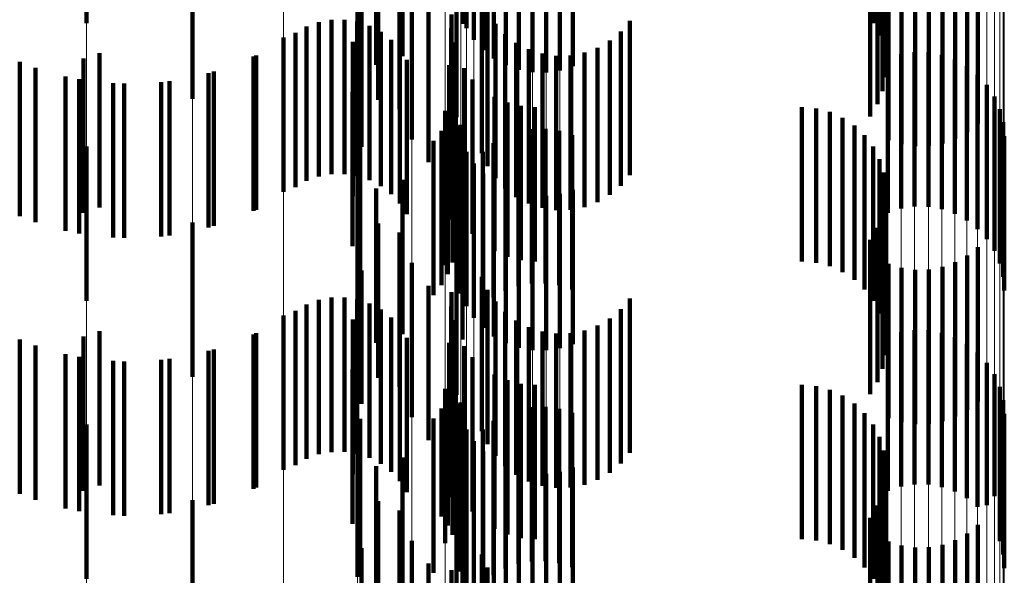
# Model space of a CAD drawing. Units: metres. Extents: x 0 to 2.6, y -0.53 to 0.53.
# Drawn here: x 0.1 to 0.11, y -0.33 to -0.33 of the extents above; entities that cross this region are included whole.
import ezdxf

# ---------------------------------------------------------------- set-up
doc = ezdxf.new("R2010")
doc.units = ezdxf.units.M
doc.linetypes.add('AUSGEZOGEN', pattern=[0])
doc.linetypes.add('VERDECKT2_S2', pattern=[0.0018, 0.001, -0.0008])
doc.layers.add('Fertigelement', color=7, linetype='AUSGEZOGEN', lineweight=50)
doc.layers.add('Standard', color=7, linetype='AUSGEZOGEN', lineweight=13)

msp = doc.modelspace()

# ---------------------------------------------------------------- linework, layer by layer
at = {"layer": 'Fertigelement', "color": 253, "linetype": 'VERDECKT2_S2', "lineweight": 140, "transparency": 33554687}
for p, q in [((0.0999157, -0.3266892), (0.0999157, -0.3276892)), ((0.10167, -0.3266772), (0.10167, -0.3276772)), ((0.1050084, -0.3266895), (0.1050084, -0.3276895)), ((0.102375, -0.3267234), (0.102375, -0.3277234)), ((0.1024818, -0.3267227), (0.1024818, -0.3277227)), ((0.1050502, -0.3267709), (0.1050502, -0.3277709)), ((0.1024232, -0.3267982), (0.1024232, -0.3277982)), ((0.1024831, -0.3268641), (0.1024831, -0.3278641)), ((0.1050779, -0.3268582), (0.1050779, -0.3278582)), ((0.10179, -0.3269608), (0.10179, -0.3279608)), ((0.1019611, -0.3269045), (0.1019611, -0.3279045)), ((0.1023498, -0.3269406), (0.1023498, -0.3276934)), ((0.1025529, -0.3269194), (0.1025529, -0.3279194)), ((0.1026308, -0.3269625), (0.1026308, -0.3279625)), ((0.1050905, -0.326949), (0.1050905, -0.327949)), ((0.1027147, -0.3269924), (0.1027147, -0.3279924)), ((0.1028022, -0.3270082), (0.1028022, -0.3280082)), ((0.1028913, -0.3270095), (0.1028913, -0.3280095)), ((0.1029793, -0.3269963), (0.1029793, -0.3279963)), ((0.103064, -0.3269689), (0.103064, -0.3279689)), ((0.1050878, -0.3270405), (0.1050878, -0.3280405)), ((0.1050696, -0.3271302), (0.1050696, -0.3281302)), ((0.1006009, -0.327181), (0.1006009, -0.328181)), ((0.1018041, -0.3271873), (0.1018041, -0.3281873)), ((0.1050367, -0.3272158), (0.1050367, -0.3282158)), ((0.1019418, -0.3272464), (0.1019418, -0.3282464)), ((0.1023106, -0.3272988), (0.1023106, -0.3282988)), ((0.10499, -0.3272946), (0.10499, -0.3282946)), ((0.1056864, -0.3273403), (0.1056864, -0.3283403)), ((0.1056171, -0.3273956), (0.1056171, -0.3283956)), ((0.1020223, -0.3274434), (0.1020223, -0.3284434)), ((0.1051083, -0.3274482), (0.1051083, -0.3284482)), ((0.1051929, -0.3274747), (0.1051929, -0.3284747)), ((0.1054564, -0.3274692), (0.1054564, -0.3284692)), ((0.1055397, -0.327439), (0.1055397, -0.328439)), ((0.101696, -0.3274922), (0.101696, -0.3284922)), ((0.1024755, -0.3275331), (0.1024755, -0.3285331)), ((0.1052807, -0.3274873), (0.1052807, -0.3284873)), ((0.1053693, -0.3274854), (0.1053693, -0.3284854)), ((0.1021305, -0.3275913), (0.1021305, -0.3285913)), ((0.1015013, -0.3276684), (0.1015013, -0.3286684)), ((0.1015849, -0.3276674), (0.1015849, -0.3286674)), ((0.1022776, -0.3276336), (0.1022776, -0.3286336)), ((0.1025123, -0.3276171), (0.1025123, -0.3286171)), ((0.1013405, -0.3277119), (0.1013405, -0.3287119)), ((0.1014191, -0.3276834), (0.1014191, -0.3286834)), ((0.1016675, -0.3276802), (0.1016675, -0.3286802)), ((0.1017468, -0.3277067), (0.1017468, -0.3287067)), ((0.1022758, -0.3277246), (0.1022758, -0.3287246)), ((0.1023498, -0.3276934), (0.1023498, -0.3276934)), ((0.1025627, -0.3276937), (0.1025627, -0.3286937)), ((0.1034333, -0.3276738), (0.1034333, -0.3286738)), ((0.1011914, -0.3277829), (0.1011914, -0.3287829)), ((0.1012678, -0.327753), (0.1012678, -0.328753)), ((0.1018205, -0.327746), (0.1018205, -0.328746)), ((0.1026252, -0.3277607), (0.1026252, -0.3287607)), ((0.103374, -0.3277436), (0.103374, -0.3287436)), ((0.1016398, -0.3278109), (0.1016398, -0.3288109)), ((0.1018867, -0.3277969), (0.1018867, -0.3287969)), ((0.1019435, -0.3278583), (0.1019435, -0.3288583)), ((0.1022891, -0.3278146), (0.1022891, -0.3288146)), ((0.1026981, -0.3278163), (0.1026981, -0.3288163)), ((0.1027793, -0.3278589), (0.1027793, -0.3288589)), ((0.1032245, -0.3278488), (0.1032245, -0.3288488)), ((0.1033038, -0.3278025), (0.1033038, -0.3288025)), ((0.0998958, -0.3279196), (0.0998958, -0.3289196)), ((0.1, -0.327885), (0.1, -0.328885)), ((0.1010134, -0.3278989), (0.1010134, -0.3288989)), ((0.1028665, -0.3278873), (0.1028665, -0.3288873)), ((0.1029571, -0.3279006), (0.1029571, -0.3289006)), ((0.1030488, -0.3278985), (0.1030488, -0.3288985)), ((0.1031387, -0.327881), (0.1031387, -0.328881)), ((0.1051041, -0.3279189), (0.1051041, -0.3289189)), ((0.1051888, -0.3278915), (0.1051888, -0.3288915)), ((0.1052769, -0.3278782), (0.1052769, -0.3288782)), ((0.1053658, -0.3278795), (0.1053658, -0.3288795)), ((0.1054535, -0.3278954), (0.1054535, -0.3288954)), ((0.0995844, -0.3279787), (0.0995844, -0.3289787)), ((0.1019893, -0.3279282), (0.1019893, -0.3289282)), ((0.1022634, -0.3279614), (0.1022634, -0.3283228)), ((0.1023596, -0.3279818), (0.1023596, -0.3289818)), ((0.1055374, -0.3279252), (0.1055374, -0.3289252)), ((0.1056152, -0.3279684), (0.1056152, -0.3289684)), ((0.1007396, -0.3280038), (0.1007396, -0.3290038)), ((0.105685, -0.3280237), (0.105685, -0.3290237)), ((0.0998683, -0.3280525), (0.0998683, -0.3290525)), ((0.10016, -0.3280815), (0.10016, -0.3290815)), ((0.1004529, -0.3280652), (0.1004529, -0.3290652)), ((0.1024146, -0.3280543), (0.1024146, -0.3290543)), ((0.1057448, -0.3280896), (0.1057448, -0.3290896)), ((0.1016369, -0.3281343), (0.1016369, -0.3291343)), ((0.1023044, -0.3281603), (0.1023044, -0.3291603)), ((0.1025568, -0.3281669), (0.1025568, -0.3291669)), ((0.1057932, -0.3281644), (0.1057932, -0.3291644)), ((0.1022859, -0.3282403), (0.1022859, -0.3292403)), ((0.10264, -0.3282039), (0.10264, -0.3292039)), ((0.1027281, -0.3282265), (0.1027281, -0.3292265)), ((0.1028188, -0.3282341), (0.1028188, -0.3292341)), ((0.1045471, -0.3282341), (0.1045471, -0.3292341)), ((0.1046384, -0.3282418), (0.1046384, -0.3292418)), ((0.102238, -0.3282587), (0.102238, -0.3292587)), ((0.1047272, -0.3282648), (0.1047272, -0.3292648)), ((0.1048107, -0.3283022), (0.1048107, -0.3293022)), ((0.1058286, -0.3282461), (0.1058286, -0.3292461)), ((0.1022557, -0.3283166), (0.1022557, -0.3293166)), ((0.1022634, -0.3283228), (0.1022634, -0.3289614)), ((0.1023179, -0.3283553), (0.1023179, -0.3293553)), ((0.1023371, -0.3283476), (0.1023371, -0.3293476)), ((0.1048868, -0.3283531), (0.1048868, -0.3293531)), ((0.1058503, -0.3283324), (0.1058503, -0.3293325)), ((0.1022142, -0.3283875), (0.1022142, -0.3293875)), ((0.1026283, -0.328424), (0.1026283, -0.329424)), ((0.1027117, -0.3283938), (0.1027117, -0.3293938)), ((0.1027988, -0.3283776), (0.1027988, -0.3293776)), ((0.1028875, -0.3283756), (0.1028875, -0.3293756)), ((0.1029752, -0.3283882), (0.1029752, -0.3293882)), ((0.1030598, -0.3284147), (0.1030598, -0.3294147)), ((0.1049533, -0.3284162), (0.1049533, -0.3294162)), ((0.1058575, -0.3284211), (0.1058575, -0.3294211)), ((0.0999157, -0.3284893), (0.0999157, -0.3294893)), ((0.10167, -0.3284772), (0.10167, -0.3294772)), ((0.1016874, -0.3284539), (0.1016874, -0.3293789)), ((0.1021627, -0.3284514), (0.1021627, -0.3294514)), ((0.1023395, -0.3284417), (0.1023395, -0.3294417)), ((0.102551, -0.3284673), (0.102551, -0.3294673)), ((0.1050084, -0.3284894), (0.1050084, -0.3294894)), ((0.102375, -0.3285234), (0.102375, -0.3295234)), ((0.1024818, -0.3285226), (0.1024818, -0.3295226)), ((0.1024232, -0.3285981), (0.1024232, -0.3295981)), ((0.1050502, -0.3285709), (0.1050502, -0.3295709)), ((0.1024831, -0.3286641), (0.1024831, -0.3296641)), ((0.1050779, -0.3286582), (0.1050779, -0.3296582)), ((0.1019611, -0.3287045), (0.1019611, -0.3297045)), ((0.1023498, -0.3287405), (0.1023498, -0.3297405)), ((0.1025529, -0.3287194), (0.1025529, -0.3297194)), ((0.1050905, -0.328749), (0.1050905, -0.329749)), ((0.10179, -0.3287607), (0.10179, -0.3291311)), ((0.1026308, -0.3287625), (0.1026308, -0.3297625)), ((0.1027147, -0.3287924), (0.1027147, -0.3297924)), ((0.1028022, -0.3288082), (0.1028022, -0.3298082)), ((0.1028913, -0.3288096), (0.1028913, -0.3298096)), ((0.1029793, -0.3287963), (0.1029793, -0.3297963)), ((0.103064, -0.3287689), (0.103064, -0.3297689)), ((0.1050878, -0.3288405), (0.1050878, -0.3298405)), ((0.1050696, -0.3289303), (0.1050696, -0.3299303)), ((0.1006009, -0.328981), (0.1006009, -0.329981)), ((0.1018041, -0.3289874), (0.1018041, -0.3299874)), ((0.1019418, -0.3290464), (0.1019418, -0.3300464)), ((0.1050367, -0.3290158), (0.1050367, -0.3300158)), ((0.10179, -0.3291311), (0.10179, -0.3297607)), ((0.1023106, -0.3290988), (0.1023106, -0.3300988)), ((0.10499, -0.3290945), (0.10499, -0.3300945)), ((0.1056171, -0.3291956), (0.1056171, -0.3301956)), ((0.1056864, -0.3291403), (0.1056864, -0.3301403)), ((0.1020223, -0.3292434), (0.1020223, -0.3302434)), ((0.1051083, -0.3292482), (0.1051083, -0.3302482)), ((0.1055397, -0.329239), (0.1055397, -0.330239)), ((0.101696, -0.3292923), (0.101696, -0.3301557)), ((0.1051929, -0.3292748), (0.1051929, -0.3302748)), ((0.1052807, -0.3292873), (0.1052807, -0.3302873)), ((0.1053693, -0.3292854), (0.1053693, -0.3302854)), ((0.1054564, -0.3292692), (0.1054564, -0.3302692)), ((0.1016874, -0.3293789), (0.1016874, -0.3293789)), ((0.1024755, -0.3293331), (0.1024755, -0.3303331)), ((0.1021305, -0.3293913), (0.1021305, -0.3303913)), ((0.1022776, -0.3294337), (0.1022776, -0.3304337)), ((0.1025123, -0.3294171), (0.1025123, -0.3304171)), ((0.1013405, -0.3295118), (0.1013405, -0.3305118)), ((0.1014191, -0.3294834), (0.1014191, -0.3304834)), ((0.1015013, -0.3294684), (0.1015013, -0.3304684)), ((0.1015849, -0.3294673), (0.1015849, -0.3304673)), ((0.1016675, -0.3294802), (0.1016675, -0.3304802)), ((0.1017468, -0.3295067), (0.1017468, -0.3305067)), ((0.1025627, -0.3294937), (0.1025627, -0.3304937)), ((0.1034333, -0.3294738), (0.1034333, -0.3304738)), ((0.1012678, -0.329553), (0.1012678, -0.330553)), ((0.1018205, -0.329546), (0.1018205, -0.330546)), ((0.1022758, -0.3295247), (0.1022758, -0.3305247)), ((0.1026252, -0.3295607), (0.1026252, -0.3305607)), ((0.103374, -0.3295436), (0.103374, -0.3305436)), ((0.1011914, -0.3295829), (0.1011914, -0.3305829)), ((0.1016398, -0.3296109), (0.1016398, -0.3298984)), ((0.1018867, -0.329597), (0.1018867, -0.330597)), ((0.1022891, -0.3296146), (0.1022891, -0.3306146)), ((0.1026981, -0.3296163), (0.1026981, -0.3306163)), ((0.1033038, -0.3296025), (0.1033038, -0.3306025)), ((0.1, -0.3296851), (0.1, -0.3306851)), ((0.1010134, -0.3296989), (0.1010134, -0.3306989)), ((0.1019435, -0.3296583), (0.1019435, -0.3306583)), ((0.1027793, -0.3296589), (0.1027793, -0.3306589)), ((0.1028665, -0.3296873), (0.1028665, -0.3306873)), ((0.1029571, -0.3297006), (0.1029571, -0.3307006)), ((0.1030488, -0.3296985), (0.1030488, -0.3306985)), ((0.1031387, -0.329681), (0.1031387, -0.330681)), ((0.1032245, -0.3296487), (0.1032245, -0.3306487)), ((0.1051888, -0.3296915), (0.1051888, -0.3306915)), ((0.1052769, -0.3296782), (0.1052769, -0.3306782)), ((0.1053658, -0.3296796), (0.1053658, -0.3306796)), ((0.1054535, -0.3296954), (0.1054535, -0.3306954)), ((0.0998958, -0.3297196), (0.0998958, -0.3307196)), ((0.1019893, -0.3297282), (0.1019893, -0.3307282)), ((0.1022634, -0.3297614), (0.1022634, -0.3307614)), ((0.1051041, -0.3297189), (0.1051041, -0.3307189)), ((0.1055374, -0.3297253), (0.1055374, -0.3307253)), ((0.1056152, -0.3297684), (0.1056152, -0.3307684)), ((0.0995844, -0.3297787), (0.0995844, -0.3307787)), ((0.1007396, -0.3298038), (0.1007396, -0.3308038)), ((0.1023596, -0.3297818), (0.1023596, -0.3307818)), ((0.105685, -0.3298237), (0.105685, -0.3308237)), ((0.0998683, -0.3298525), (0.0998683, -0.3308525)), ((0.10016, -0.3298815), (0.10016, -0.3308815)), ((0.1004529, -0.3298652), (0.1004529, -0.3308652)), ((0.1016398, -0.3298984), (0.1016398, -0.3306109)), ((0.1024146, -0.3298542), (0.1024146, -0.3308542)), ((0.1057448, -0.3298896), (0.1057448, -0.3308122)), ((0.1016369, -0.3299343), (0.1016369, -0.3309343)), ((0.1023044, -0.3299603), (0.1023044, -0.3309603)), ((0.1025568, -0.3299669), (0.1025568, -0.3309669)), ((0.10264, -0.3300039), (0.10264, -0.3310039)), ((0.1027281, -0.3300266), (0.1027281, -0.3310266)), ((0.1057932, -0.3299644), (0.1057932, -0.3307541)), ((0.102238, -0.3300587), (0.102238, -0.3310587)), ((0.1022859, -0.3300403), (0.1022859, -0.3310056)), ((0.1028188, -0.3300341), (0.1028188, -0.3310341)), ((0.1045471, -0.3300341), (0.1045471, -0.3310341)), ((0.1046384, -0.3300419), (0.1046384, -0.3310419)), ((0.1047272, -0.3300648), (0.1047272, -0.3310648)), ((0.1058286, -0.3300461), (0.1058286, -0.3306907)), ((0.1022557, -0.3301166), (0.1022557, -0.3309439)), ((0.1023371, -0.3301476), (0.1023371, -0.3311476)), ((0.1048107, -0.3301022), (0.1048107, -0.3311022)), ((0.1048868, -0.3301532), (0.1048868, -0.3311532)), ((0.1058503, -0.3301324), (0.1058503, -0.3306237)), ((0.101696, -0.3301557), (0.101696, -0.3301557)), ((0.1022142, -0.3301875), (0.1022142, -0.3308866)), ((0.1023179, -0.3301554), (0.1023179, -0.3306058)), ((0.1027117, -0.3301938), (0.1027117, -0.3311938)), ((0.1027988, -0.3301776), (0.1027988, -0.3311776)), ((0.1028875, -0.3301756), (0.1028875, -0.3311756)), ((0.1029752, -0.3301882), (0.1029752, -0.3311882)), ((0.1030598, -0.3302148), (0.1030598, -0.3312148)), ((0.1049533, -0.3302162), (0.1049533, -0.3312162)), ((0.10167, -0.3302773), (0.10167, -0.3312773)), ((0.1016874, -0.3302538), (0.1016874, -0.3312538)), ((0.1021627, -0.3302514), (0.1021627, -0.330835)), ((0.1023395, -0.3302417), (0.1023395, -0.3305388)), ((0.102551, -0.3302673), (0.102551, -0.3312673)), ((0.1026283, -0.330224), (0.1026283, -0.331224)), ((0.1058575, -0.3302212), (0.1058575, -0.3305547)), ((0.0999157, -0.3302892), (0.0999157, -0.3312892)), ((0.102375, -0.3303234), (0.102375, -0.3304754)), ((0.1024818, -0.3303226), (0.1024818, -0.3313226)), ((0.1050084, -0.3302894), (0.1050084, -0.3312894)), ((0.1024232, -0.3303982), (0.1024232, -0.3304174)), ((0.1050502, -0.3303709), (0.1050502, -0.3313709)), ((0.1024232, -0.3304174), (0.1024232, -0.3313982)), ((0.1024831, -0.3304641), (0.1024831, -0.3314641)), ((0.1050779, -0.3304582), (0.1050779, -0.3314582)), ((0.1019611, -0.3305045), (0.1019611, -0.3306306)), ((0.102375, -0.3304754), (0.102375, -0.3313234)), ((0.1025529, -0.3305194), (0.1025529, -0.3315194)), ((0.10179, -0.3305607), (0.10179, -0.3315607)), ((0.1023395, -0.3305388), (0.1023395, -0.3312417)), ((0.1023498, -0.3305406), (0.1023498, -0.3315406)), ((0.1026308, -0.3305626), (0.1026308, -0.3315626)), ((0.1027147, -0.3305925), (0.1027147, -0.3315925)), ((0.1029793, -0.3305963), (0.1029793, -0.3315963)), ((0.103064, -0.3305689), (0.103064, -0.3315689)), ((0.1050905, -0.330549), (0.1050905, -0.331549)), ((0.1058575, -0.3305547), (0.1058575, -0.3312212)), ((0.1019611, -0.3306306), (0.1019611, -0.3315045)), ((0.1023179, -0.3306058), (0.1023179, -0.3311554)), ((0.1028022, -0.3306083), (0.1028022, -0.3316083)), ((0.1028913, -0.3306096), (0.1028913, -0.3316096)), ((0.1050878, -0.3306405), (0.1050878, -0.3316405)), ((0.1058503, -0.3306237), (0.1058503, -0.3311324)), ((0.1058286, -0.3306907), (0.1058286, -0.3310461)), ((0.1006009, -0.3307809), (0.1006009, -0.3317809)), ((0.1018041, -0.3307874), (0.1018041, -0.3317874)), ((0.1050696, -0.3307303), (0.1050696, -0.3317303)), ((0.1057932, -0.3307541), (0.1057932, -0.3307541)), ((0.1019418, -0.3308464), (0.1019418, -0.3318464)), ((0.1021627, -0.330835), (0.1021627, -0.3312514)), ((0.1050367, -0.3308158), (0.1050367, -0.3318158)), ((0.1057448, -0.3308122), (0.1057448, -0.3308122)), ((0.1022142, -0.3308866), (0.1022142, -0.3308866)), ((0.1023106, -0.3308988), (0.1023106, -0.3318988)), ((0.10499, -0.3308945), (0.10499, -0.3318945)), ((0.1022557, -0.3309439), (0.1022557, -0.3309439)), ((0.1056864, -0.3309403), (0.1056864, -0.3319403)), ((0.1020223, -0.3310434), (0.1020223, -0.3320434)), ((0.1022859, -0.3310056), (0.1022859, -0.3310056)), ((0.1055397, -0.3310389), (0.1055397, -0.3320389)), ((0.1056171, -0.3309956), (0.1056171, -0.3319956)), ((0.101696, -0.3310923), (0.101696, -0.3320923)), ((0.1051083, -0.3310482), (0.1051083, -0.3320482)), ((0.1051929, -0.3310748), (0.1051929, -0.3320748)), ((0.1052807, -0.3310873), (0.1052807, -0.3320873)), ((0.1053693, -0.3310854), (0.1053693, -0.3320854)), ((0.1054564, -0.3310692), (0.1054564, -0.3320692)), ((0.1024755, -0.3311331), (0.1024755, -0.3321331)), ((0.1021305, -0.3311913), (0.1021305, -0.3321913)), ((0.1022776, -0.3312336), (0.1022776, -0.3322336)), ((0.1025123, -0.331217), (0.1025123, -0.332217))]:
    msp.add_line(p, q, dxfattribs=at)
at = {"layer": 'Standard', "color": 253, "linetype": 'VERDECKT2_S2', "lineweight": 140, "transparency": 33554687}
for p, q in [((0.1050084, -0.3266895), (0.1050084, -0.3276895)), ((0.1024818, -0.3267227), (0.1024818, -0.3277227)), ((0.1050502, -0.3267709), (0.1050502, -0.3277709)), ((0.1050779, -0.3268582), (0.1050779, -0.3278582)), ((0.10179, -0.3269608), (0.10179, -0.3279608)), ((0.1019611, -0.3269045), (0.1019611, -0.3279045)), ((0.1023498, -0.3269406), (0.1023498, -0.3276934)), ((0.1050905, -0.326949), (0.1050905, -0.327949)), ((0.1050878, -0.3270405), (0.1050878, -0.3280405)), ((0.1050696, -0.3271302), (0.1050696, -0.3281302)), ((0.1018041, -0.3271873), (0.1018041, -0.3281873)), ((0.1050367, -0.3272158), (0.1050367, -0.3282158)), ((0.1019418, -0.3272464), (0.1019418, -0.3282464)), ((0.10499, -0.3272946), (0.10499, -0.3282946)), ((0.1056864, -0.3273403), (0.1056864, -0.3283403)), ((0.1056171, -0.3273956), (0.1056171, -0.3283956)), ((0.1051083, -0.3274482), (0.1051083, -0.3284482)), ((0.1051929, -0.3274747), (0.1051929, -0.3284747)), ((0.1054564, -0.3274692), (0.1054564, -0.3284692)), ((0.1055397, -0.327439), (0.1055397, -0.328439)), ((0.101696, -0.3274922), (0.101696, -0.3284922)), ((0.1024755, -0.3275331), (0.1024755, -0.3285331)), ((0.1052807, -0.3274873), (0.1052807, -0.3284873)), ((0.1053693, -0.3274854), (0.1053693, -0.3284854)), ((0.1021305, -0.3275913), (0.1021305, -0.3285913)), ((0.1015013, -0.3276684), (0.1015013, -0.3286684)), ((0.1015849, -0.3276674), (0.1015849, -0.3286674)), ((0.1022776, -0.3276336), (0.1022776, -0.3286336)), ((0.1025123, -0.3276171), (0.1025123, -0.3286171)), ((0.1013405, -0.3277119), (0.1013405, -0.3287119)), ((0.1014191, -0.3276834), (0.1014191, -0.3286834)), ((0.1016675, -0.3276802), (0.1016675, -0.3286802)), ((0.1017468, -0.3277067), (0.1017468, -0.3287067)), ((0.1022758, -0.3277246), (0.1022758, -0.3287246)), ((0.1023498, -0.3276934), (0.1023498, -0.3276934)), ((0.1025627, -0.3276937), (0.1025627, -0.3286937)), ((0.1034333, -0.3276738), (0.1034333, -0.3286738)), ((0.1012678, -0.327753), (0.1012678, -0.328753)), ((0.1018205, -0.327746), (0.1018205, -0.328746)), ((0.1026252, -0.3277607), (0.1026252, -0.3287607)), ((0.103374, -0.3277436), (0.103374, -0.3287436)), ((0.1016398, -0.3278109), (0.1016398, -0.3288109)), ((0.1018867, -0.3277969), (0.1018867, -0.3287969)), ((0.1019435, -0.3278583), (0.1019435, -0.3288583)), ((0.1022891, -0.3278146), (0.1022891, -0.3288146)), ((0.1026981, -0.3278163), (0.1026981, -0.3288163)), ((0.1027793, -0.3278589), (0.1027793, -0.3288589)), ((0.1032245, -0.3278488), (0.1032245, -0.3288488)), ((0.1033038, -0.3278025), (0.1033038, -0.3288025)), ((0.100997, -0.3279066), (0.100997, -0.3289066)), ((0.1028665, -0.3278873), (0.1028665, -0.3288873)), ((0.1029571, -0.3279006), (0.1029571, -0.3289006)), ((0.1030488, -0.3278985), (0.1030488, -0.3288985)), ((0.1031387, -0.327881), (0.1031387, -0.328881)), ((0.0994827, -0.3279404), (0.0994827, -0.3289404)), ((0.1019893, -0.3279282), (0.1019893, -0.3289282)), ((0.1022634, -0.3279614), (0.1022634, -0.3283228)), ((0.1023596, -0.3279818), (0.1023596, -0.3289818)), ((0.0997794, -0.3280344), (0.0997794, -0.3290344)), ((0.1007047, -0.3280139), (0.1007047, -0.3290139)), ((0.1000876, -0.3280786), (0.1000876, -0.3290786)), ((0.1003988, -0.3280717), (0.1003988, -0.3290717)), ((0.1024146, -0.3280543), (0.1024146, -0.3290543)), ((0.1016369, -0.3281343), (0.1016369, -0.3291343)), ((0.1023044, -0.3281603), (0.1023044, -0.3291603)), ((0.1025568, -0.3281669), (0.1025568, -0.3291669)), ((0.1022859, -0.3282403), (0.1022859, -0.3292403)), ((0.10264, -0.3282039), (0.10264, -0.3292039)), ((0.1027281, -0.3282265), (0.1027281, -0.3292265)), ((0.1028188, -0.3282341), (0.1028188, -0.3292341)), ((0.1045471, -0.3282341), (0.1045471, -0.3292341)), ((0.1046384, -0.3282418), (0.1046384, -0.3292418)), ((0.1047272, -0.3282648), (0.1047272, -0.3292648)), ((0.1048107, -0.3283022), (0.1048107, -0.3293022)), ((0.1022557, -0.3283166), (0.1022557, -0.3293166)), ((0.1022634, -0.3283228), (0.1022634, -0.3289614)), ((0.1023371, -0.3283476), (0.1023371, -0.3293476)), ((0.1048868, -0.3283531), (0.1048868, -0.3293531)), ((0.1022142, -0.3283875), (0.1022142, -0.3293875)), ((0.1026283, -0.328424), (0.1026283, -0.329424)), ((0.1027117, -0.3283938), (0.1027117, -0.3293938)), ((0.1027988, -0.3283776), (0.1027988, -0.3293776)), ((0.1028875, -0.3283756), (0.1028875, -0.3293756)), ((0.1029752, -0.3283882), (0.1029752, -0.3293882)), ((0.1030598, -0.3284147), (0.1030598, -0.3294147)), ((0.1049533, -0.3284162), (0.1049533, -0.3294162)), ((0.1016874, -0.3284539), (0.1016874, -0.3293789)), ((0.1021627, -0.3284514), (0.1021627, -0.3294514)), ((0.102551, -0.3284673), (0.102551, -0.3294673)), ((0.1050084, -0.3284894), (0.1050084, -0.3294894)), ((0.1024818, -0.3285226), (0.1024818, -0.3295226)), ((0.1050502, -0.3285709), (0.1050502, -0.3295709)), ((0.1050779, -0.3286582), (0.1050779, -0.3296582)), ((0.1019611, -0.3287045), (0.1019611, -0.3297045)), ((0.1023498, -0.3287405), (0.1023498, -0.3297405)), ((0.1050905, -0.328749), (0.1050905, -0.329749)), ((0.10179, -0.3287607), (0.10179, -0.3291311)), ((0.1050878, -0.3288405), (0.1050878, -0.3298405)), ((0.1050696, -0.3289303), (0.1050696, -0.3299303)), ((0.1018041, -0.3289874), (0.1018041, -0.3299874)), ((0.1019418, -0.3290464), (0.1019418, -0.3300464)), ((0.1050367, -0.3290158), (0.1050367, -0.3300158)), ((0.10179, -0.3291311), (0.10179, -0.3297607)), ((0.10499, -0.3290945), (0.10499, -0.3300945)), ((0.1056171, -0.3291956), (0.1056171, -0.3301956)), ((0.1056864, -0.3291403), (0.1056864, -0.3301403)), ((0.1051083, -0.3292482), (0.1051083, -0.3302482)), ((0.1055397, -0.329239), (0.1055397, -0.330239)), ((0.101696, -0.3292923), (0.101696, -0.3301557)), ((0.1051929, -0.3292748), (0.1051929, -0.3302748)), ((0.1052807, -0.3292873), (0.1052807, -0.3302873)), ((0.1053693, -0.3292854), (0.1053693, -0.3302854)), ((0.1054564, -0.3292692), (0.1054564, -0.3302692)), ((0.1016874, -0.3293789), (0.1016874, -0.3293789)), ((0.1024755, -0.3293331), (0.1024755, -0.3303331)), ((0.1021305, -0.3293913), (0.1021305, -0.3303913)), ((0.1022776, -0.3294337), (0.1022776, -0.3304337)), ((0.1025123, -0.3294171), (0.1025123, -0.3304171)), ((0.1013405, -0.3295118), (0.1013405, -0.3305118)), ((0.1014191, -0.3294834), (0.1014191, -0.3304834)), ((0.1015013, -0.3294684), (0.1015013, -0.3304684)), ((0.1015849, -0.3294673), (0.1015849, -0.3304673)), ((0.1016675, -0.3294802), (0.1016675, -0.3304802)), ((0.1017468, -0.3295067), (0.1017468, -0.3305067)), ((0.1025627, -0.3294937), (0.1025627, -0.3304937)), ((0.1034333, -0.3294738), (0.1034333, -0.3304738)), ((0.1012678, -0.329553), (0.1012678, -0.330553)), ((0.1018205, -0.329546), (0.1018205, -0.330546)), ((0.1022758, -0.3295247), (0.1022758, -0.3305247)), ((0.1026252, -0.3295607), (0.1026252, -0.3305607)), ((0.103374, -0.3295436), (0.103374, -0.3305436)), ((0.1016398, -0.3296109), (0.1016398, -0.3298984)), ((0.1018867, -0.329597), (0.1018867, -0.330597)), ((0.1022891, -0.3296146), (0.1022891, -0.3306146)), ((0.1026981, -0.3296163), (0.1026981, -0.3306163)), ((0.1033038, -0.3296025), (0.1033038, -0.3306025)), ((0.100997, -0.3297066), (0.100997, -0.3307066)), ((0.1019435, -0.3296583), (0.1019435, -0.3306583)), ((0.1027793, -0.3296589), (0.1027793, -0.3306589)), ((0.1028665, -0.3296873), (0.1028665, -0.3306873)), ((0.1029571, -0.3297006), (0.1029571, -0.3307006)), ((0.1030488, -0.3296985), (0.1030488, -0.3306985)), ((0.1031387, -0.329681), (0.1031387, -0.330681)), ((0.1032245, -0.3296487), (0.1032245, -0.3306487)), ((0.0994827, -0.3297403), (0.0994827, -0.3307403)), ((0.1019893, -0.3297282), (0.1019893, -0.3307282)), ((0.1022634, -0.3297614), (0.1022634, -0.3307614)), ((0.0997794, -0.3298344), (0.0997794, -0.3308344)), ((0.1007047, -0.3298138), (0.1007047, -0.3308138)), ((0.1023596, -0.3297818), (0.1023596, -0.3307818)), ((0.1000876, -0.3298786), (0.1000876, -0.3308786)), ((0.1003988, -0.3298717), (0.1003988, -0.3308717)), ((0.1016398, -0.3298984), (0.1016398, -0.3306109)), ((0.1024146, -0.3298542), (0.1024146, -0.3308542)), ((0.1016369, -0.3299343), (0.1016369, -0.3309343)), ((0.1023044, -0.3299603), (0.1023044, -0.3309603)), ((0.1025568, -0.3299669), (0.1025568, -0.3309669)), ((0.10264, -0.3300039), (0.10264, -0.3310039)), ((0.1027281, -0.3300266), (0.1027281, -0.3310266)), ((0.1022859, -0.3300403), (0.1022859, -0.3310056)), ((0.1028188, -0.3300341), (0.1028188, -0.3310341)), ((0.1045471, -0.3300341), (0.1045471, -0.3310341)), ((0.1046384, -0.3300419), (0.1046384, -0.3310419)), ((0.1047272, -0.3300648), (0.1047272, -0.3310648)), ((0.1022557, -0.3301166), (0.1022557, -0.3309439)), ((0.1023371, -0.3301476), (0.1023371, -0.3311476)), ((0.1048107, -0.3301022), (0.1048107, -0.3311022)), ((0.1048868, -0.3301532), (0.1048868, -0.3311532)), ((0.101696, -0.3301557), (0.101696, -0.3301557)), ((0.1022142, -0.3301875), (0.1022142, -0.3308866)), ((0.1027117, -0.3301938), (0.1027117, -0.3311938)), ((0.1027988, -0.3301776), (0.1027988, -0.3311776)), ((0.1028875, -0.3301756), (0.1028875, -0.3311756)), ((0.1029752, -0.3301882), (0.1029752, -0.3311882)), ((0.1030598, -0.3302148), (0.1030598, -0.3312148)), ((0.1049533, -0.3302162), (0.1049533, -0.3312162)), ((0.1016874, -0.3302538), (0.1016874, -0.3312538)), ((0.1021627, -0.3302514), (0.1021627, -0.330835)), ((0.102551, -0.3302673), (0.102551, -0.3312673)), ((0.1026283, -0.330224), (0.1026283, -0.331224)), ((0.1024818, -0.3303226), (0.1024818, -0.3313226)), ((0.1050084, -0.3302894), (0.1050084, -0.3312894)), ((0.1050502, -0.3303709), (0.1050502, -0.3313709)), ((0.1050779, -0.3304582), (0.1050779, -0.3314582)), ((0.1019611, -0.3305045), (0.1019611, -0.3306306)), ((0.10179, -0.3305607), (0.10179, -0.3315607)), ((0.1023498, -0.3305406), (0.1023498, -0.3315406)), ((0.1050905, -0.330549), (0.1050905, -0.331549)), ((0.1019611, -0.3306306), (0.1019611, -0.3315045)), ((0.1050878, -0.3306405), (0.1050878, -0.3316405)), ((0.1018041, -0.3307874), (0.1018041, -0.3317874)), ((0.1050696, -0.3307303), (0.1050696, -0.3317303)), ((0.1019418, -0.3308464), (0.1019418, -0.3318464)), ((0.1021627, -0.330835), (0.1021627, -0.3312514)), ((0.1050367, -0.3308158), (0.1050367, -0.3318158)), ((0.1022142, -0.3308866), (0.1022142, -0.3308866)), ((0.10499, -0.3308945), (0.10499, -0.3318945)), ((0.1022557, -0.3309439), (0.1022557, -0.3309439)), ((0.1056864, -0.3309403), (0.1056864, -0.3319403)), ((0.1022859, -0.3310056), (0.1022859, -0.3310056)), ((0.1055397, -0.3310389), (0.1055397, -0.3320389)), ((0.1056171, -0.3309956), (0.1056171, -0.3319956)), ((0.101696, -0.3310923), (0.101696, -0.3320923)), ((0.1051083, -0.3310482), (0.1051083, -0.3320482)), ((0.1051929, -0.3310748), (0.1051929, -0.3320748)), ((0.1052807, -0.3310873), (0.1052807, -0.3320873)), ((0.1053693, -0.3310854), (0.1053693, -0.3320854)), ((0.1054564, -0.3310692), (0.1054564, -0.3320692)), ((0.1024755, -0.3311331), (0.1024755, -0.3321331)), ((0.1021305, -0.3311913), (0.1021305, -0.3321913)), ((0.1022776, -0.3312336), (0.1022776, -0.3322336)), ((0.1025123, -0.331217), (0.1025123, -0.332217))]:
    msp.add_line(p, q, dxfattribs=at)
at = {"layer": 'Standard', "color": 7, "linetype": 'AUSGEZOGEN', "lineweight": 13, "transparency": 33554687}
for points in [[(0.1026308, -0.3008297), (0.1026308, -0.3159923), (0.1026308, -0.3302897), (0.1026308, -0.34367), (0.1026308, -0.3560892), (0.1026308, -0.3675114), (0.1026308, -0.3779093), (0.1026308, -0.3872644), (0.1026308, -0.3955668), (0.1026308, -0.4028148), (0.1026308, -0.4090151), (0.1026308, -0.4141815), (0.1026308, -0.4183349), (0.1026308, -0.4215024), (0.1026308, -0.4237166), (0.1026308, -0.4250145), (0.1026308, -0.4254374)], [(0.1027147, -0.3008086), (0.1027147, -0.3159701), (0.1027147, -0.3302665), (0.1027147, -0.3436459), (0.1027147, -0.3560643), (0.1027147, -0.3674855), (0.1027147, -0.3778828), (0.1027147, -0.3872372), (0.1027147, -0.395539), (0.1027147, -0.4027866), (0.1027147, -0.4089864), (0.1027147, -0.4141525), (0.1027147, -0.4183055), (0.1027147, -0.4214728), (0.1027147, -0.4236868), (0.1027147, -0.4249846), (0.1027147, -0.4254076)], [(0.1028022, -0.3007974), (0.1028022, -0.3159583), (0.1028022, -0.3302543), (0.1028022, -0.3436332), (0.1028022, -0.356051), (0.1028022, -0.3674719), (0.1028022, -0.3778687), (0.1028022, -0.3872228), (0.1028022, -0.3955243), (0.1028022, -0.4027716), (0.1028022, -0.4089712), (0.1028022, -0.414137), (0.1028022, -0.41829), (0.1028022, -0.4214572), (0.1028022, -0.423671), (0.1028022, -0.4249689), (0.1028022, -0.4253918)], [(0.1028913, -0.3007965), (0.1028913, -0.3159574), (0.1028913, -0.3302532), (0.1028913, -0.3436321), (0.1028913, -0.3560499), (0.1028913, -0.3674708), (0.1028913, -0.3778676), (0.1028913, -0.3872216), (0.1028913, -0.3955231), (0.1028913, -0.4027703), (0.1028913, -0.4089699), (0.1028913, -0.4141358), (0.1028913, -0.4182888), (0.1028913, -0.4214559), (0.1028913, -0.4236697), (0.1028913, -0.4249675), (0.1028913, -0.4253905)], [(0.1029793, -0.3008058), (0.1029793, -0.3159672), (0.1029793, -0.3302635), (0.1029793, -0.3436428), (0.1029793, -0.356061), (0.1029793, -0.3674822), (0.1029793, -0.3778793), (0.1029793, -0.3872336), (0.1029793, -0.3955354), (0.1029793, -0.4027829), (0.1029793, -0.4089827), (0.1029793, -0.4141487), (0.1029793, -0.4183017), (0.1029793, -0.4214689), (0.1029793, -0.4236829), (0.1029793, -0.4249808), (0.1029793, -0.4254037)], [(0.103064, -0.3008252), (0.103064, -0.3159875), (0.103064, -0.3302848), (0.103064, -0.3436649), (0.103064, -0.3560839), (0.103064, -0.3675059), (0.103064, -0.3779036), (0.103064, -0.3872586), (0.103064, -0.3955609), (0.103064, -0.4028088), (0.103064, -0.409009), (0.103064, -0.4141753), (0.103064, -0.4183287), (0.103064, -0.4214962), (0.103064, -0.4237102), (0.103064, -0.4250081), (0.103064, -0.4254311)], [(0.1025529, -0.3008602), (0.1025529, -0.3160243), (0.1025529, -0.3303232), (0.1025529, -0.343705), (0.1025529, -0.3561254), (0.1025529, -0.3675486), (0.1025529, -0.3779476), (0.1025529, -0.3873037), (0.1025529, -0.3956069), (0.1025529, -0.4028558), (0.1025529, -0.4090566), (0.1025529, -0.4142236), (0.1025529, -0.4183774), (0.1025529, -0.4215452), (0.1025529, -0.4237595), (0.1025529, -0.4250576), (0.1025529, -0.4254807)], [(0.1024232, -0.3009459), (0.1024232, -0.3161144), (0.1024232, -0.3304174), (0.1024232, -0.3438029), (0.1024232, -0.3562268), (0.1024232, -0.3676534), (0.1024232, -0.3780553), (0.1024232, -0.387414), (0.1024232, -0.3957196), (0.1024232, -0.4029705), (0.1024232, -0.4091732), (0.1024232, -0.4143416), (0.1024232, -0.4184966), (0.1024232, -0.4216652), (0.1024232, -0.4238802), (0.1024232, -0.4251787), (0.1024232, -0.4256018)], [(0.1024831, -0.3008993), (0.1024831, -0.3160654), (0.1024831, -0.3303661), (0.1024831, -0.3437496), (0.1024831, -0.3561716), (0.1024831, -0.3675964), (0.1024831, -0.3779968), (0.1024831, -0.387354), (0.1024831, -0.3956583), (0.1024831, -0.4029081), (0.1024831, -0.4091097), (0.1024831, -0.4142773), (0.1024831, -0.4184318), (0.1024831, -0.4216), (0.1024831, -0.4238146), (0.1024831, -0.4251129), (0.1024831, -0.4255359)], [(0.102375, -0.3009988), (0.102375, -0.3161699), (0.102375, -0.3304754), (0.102375, -0.3438633), (0.102375, -0.3562894), (0.102375, -0.367718), (0.102375, -0.3781217), (0.102375, -0.3874821), (0.102375, -0.3957891), (0.102375, -0.4030413), (0.102375, -0.4092451), (0.102375, -0.4144144), (0.102375, -0.4185701), (0.102375, -0.4217394), (0.102375, -0.4239547), (0.102375, -0.4252534), (0.102375, -0.4256766)], [(0.1023395, -0.3010566), (0.1023395, -0.3162305), (0.1023395, -0.3305388), (0.1023395, -0.3439293), (0.1023395, -0.3563578), (0.1023395, -0.3677885), (0.1023395, -0.3781943), (0.1023395, -0.3875565), (0.1023395, -0.3958651), (0.1023395, -0.4031186), (0.1023395, -0.4093235), (0.1023395, -0.4144938), (0.1023395, -0.4186504), (0.1023395, -0.4218203), (0.1023395, -0.4240361), (0.1023395, -0.425335), (0.1023395, -0.4257583)], [(0.1058575, -0.3010711), (0.1058575, -0.3162458), (0.1058575, -0.3305547), (0.1058575, -0.3439459), (0.1058575, -0.356375), (0.1058575, -0.3678063), (0.1058575, -0.3782125), (0.1058575, -0.3875751), (0.1058575, -0.3958842), (0.1058575, -0.4031381), (0.1058575, -0.4093433), (0.1058575, -0.4145139), (0.1058575, -0.4186706), (0.1058575, -0.4218406), (0.1058575, -0.4240565), (0.1058575, -0.4253555), (0.1058575, -0.4257788)], [(0.1023179, -0.3011176), (0.1023179, -0.3162947), (0.1023179, -0.3306058), (0.1023179, -0.343999), (0.1023179, -0.3564301), (0.1023179, -0.3678631), (0.1023179, -0.378271), (0.1023179, -0.387635), (0.1023179, -0.3959454), (0.1023179, -0.4032004), (0.1023179, -0.4094066), (0.1023179, -0.4145779), (0.1023179, -0.4187353), (0.1023179, -0.4219058), (0.1023179, -0.4241221), (0.1023179, -0.4254213), (0.1023179, -0.4258447)], [(0.1058503, -0.3011339), (0.1058503, -0.3163117), (0.1058503, -0.3306237), (0.1058503, -0.3440175), (0.1058503, -0.3564492), (0.1058503, -0.3678829), (0.1058503, -0.3782914), (0.1058503, -0.3876559), (0.1058503, -0.3959667), (0.1058503, -0.4032221), (0.1058503, -0.4094286), (0.1058503, -0.4146003), (0.1058503, -0.4187579), (0.1058503, -0.4219285), (0.1058503, -0.4241449), (0.1058503, -0.4254442), (0.1058503, -0.4258676)], [(0.1058286, -0.3011949), (0.1058286, -0.3163759), (0.1058286, -0.3306907), (0.1058286, -0.3440873), (0.1058286, -0.3565215), (0.1058286, -0.3679575), (0.1058286, -0.378368), (0.1058286, -0.3877345), (0.1058286, -0.396047), (0.1058286, -0.4033039), (0.1058286, -0.4095117), (0.1058286, -0.4146843), (0.1058286, -0.4188428), (0.1058286, -0.4220141), (0.1058286, -0.4242309), (0.1058286, -0.4255305), (0.1058286, -0.4259539)], [(0.1057932, -0.3012527), (0.1057932, -0.3164365), (0.1057932, -0.3307541), (0.1057932, -0.3441533), (0.1057932, -0.3565898), (0.1057932, -0.3680281), (0.1057932, -0.3784406), (0.1057932, -0.3878088), (0.1057932, -0.3961229), (0.1057932, -0.4033812), (0.1057932, -0.4095902), (0.1057932, -0.4147638), (0.1057932, -0.4189231), (0.1057932, -0.422095), (0.1057932, -0.4243123), (0.1057932, -0.4256121), (0.1057932, -0.4260356)], [(0.1057448, -0.3013055), (0.1057448, -0.3164921), (0.1057448, -0.3308122), (0.1057448, -0.3442137), (0.1057448, -0.3566525), (0.1057448, -0.3680927), (0.1057448, -0.378507), (0.1057448, -0.387877), (0.1057448, -0.3961924), (0.1057448, -0.403452), (0.1057448, -0.4096621), (0.1057448, -0.4148367), (0.1057448, -0.4189966), (0.1057448, -0.4221691), (0.1057448, -0.4243867), (0.1057448, -0.4256867), (0.1057448, -0.4261104)], [(0.1056152, -0.3013912), (0.1056152, -0.3165822), (0.1056152, -0.3309063), (0.1056152, -0.3443116), (0.1056152, -0.3567539), (0.1056152, -0.3681974), (0.1056152, -0.3786147), (0.1056152, -0.3879873), (0.1056152, -0.3963051), (0.1056152, -0.4035668), (0.1056152, -0.4097786), (0.1056152, -0.4149547), (0.1056152, -0.4191158), (0.1056152, -0.4222892), (0.1056152, -0.4245074), (0.1056152, -0.4258079), (0.1056152, -0.4262316)], [(0.105685, -0.3013522), (0.105685, -0.3165411), (0.105685, -0.3308633), (0.105685, -0.3442669), (0.105685, -0.3567076), (0.105685, -0.3681497), (0.105685, -0.3785656), (0.105685, -0.387937), (0.105685, -0.3962537), (0.105685, -0.4035144), (0.105685, -0.4097255), (0.105685, -0.4149008), (0.105685, -0.4190615), (0.105685, -0.4222344), (0.105685, -0.4244524), (0.105685, -0.4257526), (0.105685, -0.4261763)], [(0.1051041, -0.3014263), (0.1051041, -0.3166189), (0.1051041, -0.3309447), (0.1051041, -0.3443516), (0.1051041, -0.3567954), (0.1051041, -0.3682402), (0.1051041, -0.3786587), (0.1051041, -0.3880323), (0.1051041, -0.3963512), (0.1051041, -0.4036136), (0.1051041, -0.4098262), (0.1051041, -0.4150029), (0.1051041, -0.4191646), (0.1051041, -0.4223383), (0.1051041, -0.4245568), (0.1051041, -0.4258573), (0.1051041, -0.4262811)], [(0.1051888, -0.3014456), (0.1051888, -0.3166392), (0.1051888, -0.3309659), (0.1051888, -0.3443737), (0.1051888, -0.3568183), (0.1051888, -0.3682639), (0.1051888, -0.378683), (0.1051888, -0.3880573), (0.1051888, -0.3963766), (0.1051888, -0.4036396), (0.1051888, -0.4098525), (0.1051888, -0.4150295), (0.1051888, -0.4191915), (0.1051888, -0.4223654), (0.1051888, -0.424584), (0.1051888, -0.4258847), (0.1051888, -0.4263085)], [(0.1052769, -0.301455), (0.1052769, -0.316649), (0.1052769, -0.3309762), (0.1052769, -0.3443845), (0.1052769, -0.3568293), (0.1052769, -0.3682753), (0.1052769, -0.3786948), (0.1052769, -0.3880693), (0.1052769, -0.396389), (0.1052769, -0.4036522), (0.1052769, -0.4098653), (0.1052769, -0.4150424), (0.1052769, -0.4192045), (0.1052769, -0.4223785), (0.1052769, -0.4245972), (0.1052769, -0.4258979), (0.1052769, -0.4263217)], [(0.1053658, -0.301454), (0.1053658, -0.3166481), (0.1053658, -0.3309752), (0.1053658, -0.3443834), (0.1053658, -0.3568283), (0.1053658, -0.3682741), (0.1053658, -0.3786936), (0.1053658, -0.3880682), (0.1053658, -0.3963878), (0.1053658, -0.4036509), (0.1053658, -0.409864), (0.1053658, -0.4150411), (0.1053658, -0.4192032), (0.1053658, -0.4223773), (0.1053658, -0.4245959), (0.1053658, -0.4258966), (0.1053658, -0.4263204)], [(0.1054535, -0.3014429), (0.1054535, -0.3166364), (0.1054535, -0.330963), (0.1054535, -0.3443706), (0.1054535, -0.3568151), (0.1054535, -0.3682605), (0.1054535, -0.3786796), (0.1054535, -0.3880538), (0.1054535, -0.396373), (0.1054535, -0.4036359), (0.1054535, -0.4098488), (0.1054535, -0.4150258), (0.1054535, -0.4191876), (0.1054535, -0.4223616), (0.1054535, -0.4245802), (0.1054535, -0.4258808), (0.1054535, -0.4263046)], [(0.1055374, -0.3014218), (0.1055374, -0.3166141), (0.1055374, -0.3309398), (0.1055374, -0.3443464), (0.1055374, -0.35679), (0.1055374, -0.3682347), (0.1055374, -0.378653), (0.1055374, -0.3880266), (0.1055374, -0.3963453), (0.1055374, -0.4036077), (0.1055374, -0.4098201), (0.1055374, -0.4149966), (0.1055374, -0.4191583), (0.1055374, -0.422332), (0.1055374, -0.4245504), (0.1055374, -0.425851), (0.1055374, -0.4262747)], [(0.1023106, -0.3031375), (0.1023106, -0.3184164), (0.1023106, -0.3328235), (0.1023106, -0.3463065), (0.1023106, -0.3588209), (0.1023106, -0.3703307), (0.1023106, -0.3808083), (0.1023106, -0.3902353), (0.1023106, -0.3986013), (0.1023106, -0.405905), (0.1023106, -0.4121528), (0.1023106, -0.4173589), (0.1023106, -0.4215441), (0.1023106, -0.424736), (0.1023106, -0.426967), (0.1023106, -0.4282749), (0.1023106, -0.4287012)], [(0.102238, -0.3037316), (0.102238, -0.3190404), (0.102238, -0.3334758), (0.102238, -0.3469852), (0.102238, -0.3595242), (0.102238, -0.3710565), (0.102238, -0.3815547), (0.102238, -0.3910001), (0.102238, -0.3993825), (0.102238, -0.4067005), (0.102238, -0.4129606), (0.102238, -0.4181768), (0.102238, -0.4223703), (0.102238, -0.4255684), (0.102238, -0.4278038), (0.102238, -0.4291143), (0.102238, -0.4295413)], [(0.1020223, -0.304308), (0.1020223, -0.3196459), (0.1020223, -0.3341087), (0.1020223, -0.3476438), (0.1020223, -0.3602065), (0.1020223, -0.3717607), (0.1020223, -0.3822789), (0.1020223, -0.3917421), (0.1020223, -0.4001405), (0.1020223, -0.4074724), (0.1020223, -0.4137444), (0.1020223, -0.4189705), (0.1020223, -0.4231719), (0.1020223, -0.426376), (0.1020223, -0.4286158), (0.1020223, -0.4299287), (0.1020223, -0.4303566)], [(0.10167, -0.3048499), (0.10167, -0.320215), (0.10167, -0.3347035), (0.10167, -0.3482626), (0.10167, -0.3608478), (0.10167, -0.3724226), (0.10167, -0.3829594), (0.10167, -0.3924396), (0.10167, -0.4008528), (0.10167, -0.4081978), (0.10167, -0.414481), (0.10167, -0.4197164), (0.10167, -0.4239253), (0.10167, -0.4271351), (0.10167, -0.4293788), (0.10167, -0.4306941), (0.10167, -0.4311227)], [(0.1011914, -0.3053408), (0.1011914, -0.3207307), (0.1011914, -0.3352426), (0.1011914, -0.3488236), (0.1011914, -0.361429), (0.1011914, -0.3730224), (0.1011914, -0.3835762), (0.1011914, -0.3930716), (0.1011914, -0.4014985), (0.1011914, -0.4088553), (0.1011914, -0.4151485), (0.1011914, -0.4203924), (0.1011914, -0.4246081), (0.1011914, -0.4278231), (0.1011914, -0.4300704), (0.1011914, -0.4313878), (0.1011914, -0.4318171)], [(0.1006009, -0.3057664), (0.1006009, -0.3211779), (0.1006009, -0.3357099), (0.1006009, -0.3493099), (0.1006009, -0.3619328), (0.1006009, -0.3735424), (0.1006009, -0.3841109), (0.1006009, -0.3936196), (0.1006009, -0.4020582), (0.1006009, -0.4094252), (0.1006009, -0.4157272), (0.1006009, -0.4209784), (0.1006009, -0.4252), (0.1006009, -0.4284194), (0.1006009, -0.4306699), (0.1006009, -0.4319891), (0.1006009, -0.4324191)], [(0.0999157, -0.3061141), (0.0999157, -0.321543), (0.0999157, -0.3360917), (0.0999157, -0.3497071), (0.0999157, -0.3623444), (0.0999157, -0.3739672), (0.0999157, -0.3845477), (0.0999157, -0.3940672), (0.0999157, -0.4025154), (0.0999157, -0.4098908), (0.0999157, -0.4162), (0.0999157, -0.4214572), (0.0999157, -0.4256835), (0.0999157, -0.4289066), (0.0999157, -0.4311597), (0.0999157, -0.4324804), (0.0999157, -0.4329108)]]:
    msp.add_lwpolyline(points, dxfattribs=at)

doc.saveas('drawing.dxf')
